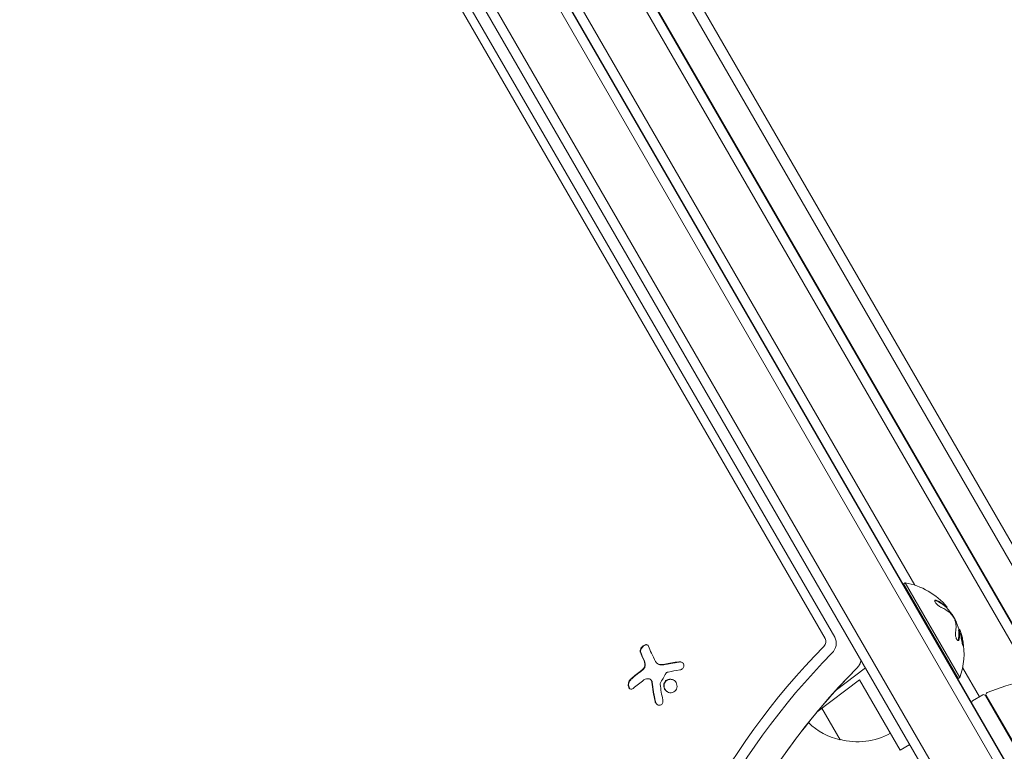
# Model space of a CAD drawing. Units: millimetres. Extents: x -10146 to 11599, y -11520 to 7551.
# Drawn here: x -5788 to -5536, y -1387 to -1200 of the extents above; entities that cross this region are included whole.
import ezdxf

# ---------------------------------------------------------------- set-up
doc = ezdxf.new("R2010")
doc.units = ezdxf.units.MM
doc.header["$LTSCALE"] = 20
doc.linetypes.add('HIDDEN', pattern=[9.525, 6.35, -3.175])
doc.layers.add('2d', color=230, linetype='Continuous')
doc.layers.add('EN-Free_Space_Hatch', color=10, linetype='HIDDEN')

msp = doc.modelspace()

# ---------------------------------------------------------------- hatches: boundary and pattern name
at = {"layer": 'EN-Free_Space_Hatch'}
h = msp.add_hatch(dxfattribs=at)
h.set_pattern_fill('ANSI31', color=256, scale=100)
h.set_pattern_definition([(315, (-4492.33, -5828.78), (224.506, 224.506), [])])
edge = h.paths.add_edge_path()
edge.add_line((-4492.33, -9496.38), (-4492.33, -5828.78))
edge.add_line((-4492.33, -5828.78), (-6492.33, -5828.78))
edge.add_line((-6492.33, -5828.78), (-6492.33, -9496.38))
edge.add_arc((-5492.33, -9496.38), 1000, 180, 360)
edge = h.paths.add_edge_path()
edge.add_line((3731.51, -3856.16), (2491.77, -6003.45))
edge.add_arc((1625.75, -5503.45), 1000, 150, 330, ccw=False)
edge.add_line((759.72, -5003.45), (1999.46, -2856.16))
edge.add_line((1999.46, -2856.16), (3731.51, -3856.16))
edge = h.paths.add_edge_path()
edge.add_arc((-714.02, -154.72), 500, 0, 360)

# ---------------------------------------------------------------- linework, layer by layer
at = {"layer": '2d', "lineweight": 0}
for p, q in [((-6006.74, -574.27), (-5519.24, -1418.65)), ((-6008.97, -575.49), (-5521.41, -1419.97)), ((-6006.68, -574.46), (-5519.87, -1417.63)), ((-5505.46, -1383.91), (-5970.46, -578.51)), ((-5533.34, -1427.32), (-6021.8, -581.27)), ((-6023.14, -583.96), (-5536.33, -1427.13)), ((-5515.49, -1372), (-5964.97, -593.48)), ((-5529.1, -1368.58), (-5968.81, -606.97)), ((-5526.42, -1368.22), (-5967.16, -604.83)), ((-5526.3, -1368.21), (-5967.09, -604.73)), ((-5526.26, -1368.2), (-5967.06, -604.7)), ((-5582.15, -1358.08), (-6006.54, -624.08)), ((-5579.72, -1357.76), (-6004.25, -623.53)), ((-5958.18, -653.39), (-5559.2, -1344.44)), ((-5620.34, -1205.32), (-5620.44, -1205.38)), ((-5620.24, -1243.71), (-5620.28, -1243.73)), ((-5606.24, -1267.96), (-5606.28, -1267.98)), ((-5578.19, -1278.34), (-5578.28, -1278.39)), ((-5576.72, -1280.88), (-5576.81, -1280.94)), ((-5562.16, -1344.05), (-5561.73, -1343.8)), ((-5548.16, -1368.3), (-5562.16, -1344.05)), ((-5547.73, -1368.05), (-5561.73, -1343.8)), ((-5550.92, -1350.08), (-5551.1, -1350.18)), ((-5547.84, -1355.75), (-5548.02, -1355.85)), ((-5625.03, -1364.53), (-5624.94, -1364.58)), ((-5547.02, -1365.54), (-5542.7, -1373.01)), ((-5571.84, -1365.62), (-5579.58, -1371.51)), ((-5548.16, -1368.3), (-5547.73, -1368.05)), ((-5626.98, -1368.48), (-5626.88, -1368.54)), ((-5584.23, -1376.88), (-5573.38, -1368.63)), ((-5573.38, -1368.63), (-5562.96, -1386.66)), ((-5541.84, -1372.51), (-5544.44, -1374.01)), ((-5541.16, -1372.69), (-5520.89, -1407.8)), ((-5520.8, -1407.55), (-5540.95, -1372.65)), ((-5578.36, -1384), (-5583, -1375.95)), ((-5560.51, -1385.25), (-5562.96, -1386.66))]:
    msp.add_line(p, q, dxfattribs=at)
for centre, radius, start, end in [((-5537.11, -1350.09), 17, 118.985, 119.3587), ((-5564.97, -1361.84), 18.33, 40.3318, 79.8095), ((-5565.14, -1361.94), 18.33, 31.8303, 39.9349), ((-5565.14, -1361.94), 18.33, 19.6461, 27.9755), ((-5564.97, -1361.84), 18.33, 12.5587, 19.3308), ((-5565.14, -1361.94), 18.33, 10.0362, 12.5596), ((-5564.97, -1361.84), 18.33, 340.1905, 10.0358), ((-5521.12, -1417.94), 50, 89.8983, 113.0783), ((-5541.59, -1372.94), 0.5, 30, 120), ((-5540.52, -1372.4), 0.5, 113.0783, 210), ((-5545.05, -1374.94), 0.5, 30, 52.9234), ((-5544.19, -1374.44), 0.5, 120, 210), ((-5574.63, -1367.41), 17, 225.9049, 257.3321), ((-5573.8, -1367.51), 17, 254.1865, 299.3587)]:
    msp.add_arc(centre, radius, start, end, dxfattribs=at)
at = {"layer": '2d', "lineweight": 0, "extrusion": (0, 0, -1)}
for centre, major_axis, ratio, start_param, end_param in [((-5564.62, -1362.44), (15.85, 9.15), 0.607378, -0.424235, -0.202338), ((-5497.1, -1462.03), (77.1, 133.53), 0.848048, -1.994008, -1.270723), ((-5616.53, -1370.23), (-11.06, 14.54), 0.22767, -0.960077, -0.633479), ((-5495.96, -1462.69), (76.27, 132.1), 0.848048, -1.994008, -1.270723), ((-5489.53, -1466.4), (76.27, 132.1), 0.848048, -1.994008, -1.270723), ((-5617.46, -1372.43), (18.12, 2.34), 0.356595, -1.798266, -1.628815), ((-5617.36, -1371.81), (17.16, 6.36), 0.434152, -2.333682, -2.111785)]:
    msp.add_ellipse(centre, major_axis=major_axis, ratio=ratio, start_param=start_param, end_param=end_param, dxfattribs=at)
at = {"layer": '2d', "lineweight": 0}
for centre, major_axis, ratio, start_param, end_param in [((-5564.63, -1362.43), (15.82, 9.14), 0.879649, 0.100405, 0.165913), ((-5582.24, -1359.7), (1.63, 2.83), 0.848048, -1.87087, -0.454733), ((-5583.39, -1359.03), (0.8, 1.39), 0.848048, -1.87087, -0.454733), ((-5618.58, -1371.8), (11.07, -14.55), 0.22767, -2.507739, -2.329724), ((-5618.49, -1371.85), (11.07, -14.55), 0.22767, -2.507739, -2.329724), ((-5575.82, -1363.41), (1.63, 2.83), 0.848048, -1.87087, -1.191687)]:
    msp.add_ellipse(centre, major_axis=major_axis, ratio=ratio, start_param=start_param, end_param=end_param, dxfattribs=at)
for points, knots in [([(-5553.6, -1348.32), (-5553.71, -1348.27), (-5553.81, -1348.25), (-5553.9, -1348.24), (-5553.98, -1348.23), (-5554.04, -1348.25), (-5554.08, -1348.29), (-5554.12, -1348.33), (-5554.14, -1348.39), (-5554.13, -1348.47), (-5554.12, -1348.54), (-5554.09, -1348.62), (-5554.04, -1348.72), (-5553.99, -1348.81), (-5553.93, -1348.9), (-5553.85, -1349), (-5553.78, -1349.1), (-5553.69, -1349.2), (-5553.6, -1349.3), (-5553.5, -1349.4), (-5553.4, -1349.5), (-5553.29, -1349.59), (-5553.17, -1349.69), (-5553.05, -1349.78), (-5552.93, -1349.86), (-5552.81, -1349.95), (-5552.68, -1350.03), (-5552.57, -1350.08), (-5552.53, -1350.1), (-5552.5, -1350.12), (-5552.46, -1350.13)], [0, 0, 0, 0, 0.120796, 0.120796, 0.120796, 0.242046, 0.242046, 0.242046, 0.356333, 0.356333, 0.356333, 0.459168, 0.459168, 0.459168, 0.553739, 0.553739, 0.553739, 0.646543, 0.646543, 0.646543, 0.743592, 0.743592, 0.743592, 0.848997, 0.848997, 0.848997, 0.964083, 0.964083, 0.964083, 1, 1, 1, 1]), ([(-5553.77, -1348.42), (-5553.89, -1348.37), (-5554, -1348.34), (-5554.09, -1348.34), (-5554.1, -1348.34), (-5554.11, -1348.34)], [0, 0, 0, 0, 0.125, 0.125, 0.1436364, 0.1436364, 0.1436364, 0.1436364]), ([(-5551.61, -1349.73), (-5551.65, -1349.7), (-5551.7, -1349.66), (-5551.77, -1349.6), (-5551.81, -1349.58), (-5551.83, -1349.56), (-5551.84, -1349.55), (-5551.89, -1349.51), (-5551.95, -1349.47), (-5552.02, -1349.41), (-5552.05, -1349.39), (-5552.07, -1349.37), (-5552.08, -1349.36), (-5552.13, -1349.33), (-5552.2, -1349.28), (-5552.27, -1349.23), (-5552.31, -1349.21), (-5552.33, -1349.2), (-5552.34, -1349.19), (-5552.39, -1349.15), (-5552.46, -1349.11), (-5552.54, -1349.06), (-5552.57, -1349.04), (-5552.59, -1349.03), (-5552.61, -1349.02), (-5552.66, -1348.99), (-5552.73, -1348.95), (-5552.81, -1348.9), (-5552.84, -1348.88), (-5552.87, -1348.87), (-5552.88, -1348.86), (-5552.94, -1348.83), (-5553.01, -1348.79), (-5553.09, -1348.74), (-5553.13, -1348.73), (-5553.15, -1348.71), (-5553.17, -1348.71), (-5553.36, -1348.61), (-5553.56, -1348.51), (-5553.77, -1348.42)], [0, 0, 0, 0, 0.0625, 0.09375, 0.109375, 0.109375, 0.125, 0.125, 0.1875, 0.21875, 0.234375, 0.234375, 0.25, 0.25, 0.3125, 0.34375, 0.359375, 0.359375, 0.375, 0.375, 0.4375, 0.46875, 0.484375, 0.484375, 0.5, 0.5, 0.5625, 0.59375, 0.609375, 0.609375, 0.625, 0.625, 0.6875, 0.71875, 0.734375, 0.734375, 0.75, 0.75, 1, 1, 1, 1]), ([(-5551.2, -1350.1), (-5551.21, -1350.08), (-5551.22, -1350.07), (-5551.25, -1350.05), (-5551.27, -1350.03), (-5551.3, -1350), (-5551.32, -1349.99), (-5551.35, -1349.96), (-5551.37, -1349.94), (-5551.4, -1349.92), (-5551.42, -1349.9), (-5551.45, -1349.87), (-5551.47, -1349.85), (-5551.53, -1349.8), (-5551.57, -1349.77), (-5551.61, -1349.73)], [0, 0, 0, 0, 0.125, 0.125, 0.25, 0.25, 0.375, 0.375, 0.5, 0.5, 0.625, 0.625, 0.75, 0.75, 1, 1, 1, 1]), ([(-5551.1, -1350.18), (-5551.1, -1350.18), (-5551.1, -1350.18), (-5551.12, -1350.16), (-5551.15, -1350.14), (-5551.2, -1350.1)], [0.6595405, 0.6595405, 0.6595405, 0.6595405, 0.75, 0.75, 1, 1, 1, 1]), ([(-5551, -1349.98), (-5550.97, -1350.01), (-5550.94, -1350.04), (-5550.93, -1350.06), (-5550.92, -1350.08), (-5550.92, -1350.08), (-5550.94, -1350.07), (-5550.96, -1350.06), (-5550.98, -1350.03), (-5551.02, -1350)], [0.3118433, 0.3118433, 0.3118433, 0.3118433, 0.5190116, 0.5190116, 0.5190116, 0.7748974, 0.7748974, 0.7748974, 1, 1, 1, 1]), ([(-5549.35, -1352.6), (-5549.29, -1352.69), (-5549.23, -1352.8), (-5549.17, -1352.9), (-5549.11, -1353), (-5549.06, -1353.11), (-5549.02, -1353.21), (-5548.97, -1353.31), (-5548.93, -1353.4), (-5548.9, -1353.49), (-5548.88, -1353.54), (-5548.87, -1353.6), (-5548.85, -1353.65)], [0, 0, 0, 0, 0.26951, 0.26951, 0.26951, 0.539189, 0.539189, 0.539189, 0.809594, 0.809594, 0.809594, 1, 1, 1, 1]), ([(-5548.81, -1356.69), (-5548.83, -1356.79), (-5548.83, -1356.91), (-5548.83, -1357.04), (-5548.83, -1357.16), (-5548.81, -1357.3), (-5548.79, -1357.45), (-5548.77, -1357.58), (-5548.73, -1357.73), (-5548.69, -1357.86), (-5548.65, -1357.98), (-5548.61, -1358.1), (-5548.56, -1358.2), (-5548.52, -1358.29), (-5548.47, -1358.37), (-5548.42, -1358.44), (-5548.37, -1358.5), (-5548.32, -1358.55), (-5548.28, -1358.58), (-5548.23, -1358.61), (-5548.19, -1358.63), (-5548.14, -1358.62), (-5548.1, -1358.62), (-5548.06, -1358.6), (-5548.03, -1358.56), (-5547.99, -1358.52), (-5547.96, -1358.45), (-5547.94, -1358.37), (-5547.93, -1358.35), (-5547.93, -1358.33), (-5547.92, -1358.3)], [0, 0, 0, 0, 0.123267, 0.123267, 0.123267, 0.246944, 0.246944, 0.246944, 0.364412, 0.364412, 0.364412, 0.469764, 0.469764, 0.469764, 0.565076, 0.565076, 0.565076, 0.656937, 0.656937, 0.656937, 0.751946, 0.751946, 0.751946, 0.854928, 0.854928, 0.854928, 0.968152, 0.968152, 0.968152, 1, 1, 1, 1]), ([(-5548.09, -1358.4), (-5548.07, -1358.28), (-5548.05, -1358.17), (-5548.03, -1358.01), (-5548.02, -1357.93), (-5548.01, -1357.84), (-5548, -1357.8), (-5548, -1357.78), (-5548, -1357.77), (-5547.99, -1357.7), (-5547.99, -1357.62), (-5547.98, -1357.52), (-5547.97, -1357.49), (-5547.97, -1357.46), (-5547.97, -1357.45), (-5547.97, -1357.38), (-5547.96, -1357.3), (-5547.96, -1357.21), (-5547.96, -1357.17), (-5547.96, -1357.15), (-5547.96, -1357.13), (-5547.95, -1357.07), (-5547.95, -1356.99), (-5547.95, -1356.9), (-5547.95, -1356.86), (-5547.95, -1356.84), (-5547.95, -1356.82), (-5547.95, -1356.76), (-5547.95, -1356.68), (-5547.96, -1356.59), (-5547.96, -1356.55), (-5547.96, -1356.53), (-5547.96, -1356.52), (-5547.96, -1356.45), (-5547.97, -1356.38), (-5547.98, -1356.29), (-5547.98, -1356.25), (-5547.98, -1356.23), (-5547.98, -1356.22), (-5548, -1356.1), (-5548.01, -1356), (-5548.02, -1355.91)], [0, 0, 0, 0, 0.125, 0.125, 0.1875, 0.21875, 0.234375, 0.234375, 0.25, 0.25, 0.3125, 0.34375, 0.359375, 0.359375, 0.375, 0.375, 0.4375, 0.46875, 0.484375, 0.484375, 0.5, 0.5, 0.5625, 0.59375, 0.609375, 0.609375, 0.625, 0.625, 0.6875, 0.71875, 0.734375, 0.734375, 0.75, 0.75, 0.8125, 0.84375, 0.859375, 0.859375, 0.875, 0.875, 1, 1, 1, 1]), ([(-5547.85, -1355.81), (-5547.85, -1355.79), (-5547.85, -1355.78), (-5547.85, -1355.77), (-5547.85, -1355.76), (-5547.85, -1355.75), (-5547.84, -1355.75)], [0, 0, 0, 0, 0.541586, 0.541586, 0.541586, 1, 1, 1, 1]), ([(-5547.51, -1356.62), (-5547.53, -1356.74), (-5547.51, -1357.04), (-5547.39, -1357.81), (-5547.31, -1358.28), (-5547.13, -1359.17), (-5547.03, -1359.58), (-5546.86, -1360.09), (-5546.8, -1360.16), (-5546.78, -1360.05)], [0.5, 0.5, 0.5, 0.5, 0.625, 0.625, 0.75, 0.75, 0.875, 0.875, 1, 1, 1, 1]), ([(-5546.78, -1360.05), (-5546.76, -1359.93), (-5546.78, -1359.63), (-5546.88, -1358.85), (-5546.97, -1358.38), (-5547.16, -1357.5), (-5547.27, -1357.09), (-5547.44, -1356.59), (-5547.5, -1356.51), (-5547.51, -1356.62)], [0, 0, 0, 0, 0.125, 0.125, 0.25, 0.25, 0.375, 0.375, 0.5, 0.5, 0.5, 0.5]), ([(-5547.25, -1357.95), (-5547.27, -1357.87), (-5547.29, -1357.8), (-5547.33, -1357.61), (-5547.36, -1357.51), (-5547.41, -1357.32), (-5547.43, -1357.24), (-5547.47, -1357.1), (-5547.49, -1357.05), (-5547.5, -1357.01)], [0.2582169, 0.2582169, 0.2582169, 0.2582169, 0.28125, 0.28125, 0.3125, 0.3125, 0.34375, 0.34375, 0.3636737, 0.3636737, 0.3636737, 0.3636737]), ([(-5627.4, -1360.01), (-5627.44, -1359.9), (-5627.5, -1359.82), (-5627.58, -1359.75), (-5627.66, -1359.69), (-5627.76, -1359.65), (-5627.88, -1359.64), (-5627.99, -1359.63), (-5628.11, -1359.64), (-5628.24, -1359.68), (-5628.36, -1359.72), (-5628.49, -1359.77), (-5628.61, -1359.85), (-5628.72, -1359.92), (-5628.83, -1360.01), (-5628.93, -1360.1), (-5629.02, -1360.2), (-5629.11, -1360.3), (-5629.19, -1360.41), (-5629.27, -1360.52), (-5629.33, -1360.64), (-5629.38, -1360.75), (-5629.44, -1360.87), (-5629.48, -1361), (-5629.49, -1361.11), (-5629.51, -1361.24), (-5629.51, -1361.36), (-5629.49, -1361.47), (-5629.48, -1361.5), (-5629.48, -1361.53), (-5629.46, -1361.56)], [0, 0, 0, 0, 0.12144, 0.12144, 0.12144, 0.243283, 0.243283, 0.243283, 0.358856, 0.358856, 0.358856, 0.462986, 0.462986, 0.462986, 0.558085, 0.558085, 0.558085, 0.650496, 0.650496, 0.650496, 0.746429, 0.746429, 0.746429, 0.850305, 0.850305, 0.850305, 0.963913, 0.963913, 0.963913, 1, 1, 1, 1]), ([(-5627.59, -1359.75), (-5627.66, -1359.72), (-5627.73, -1359.7), (-5627.93, -1359.68), (-5628.06, -1359.7), (-5628.35, -1359.8), (-5628.5, -1359.88), (-5628.79, -1360.1), (-5628.92, -1360.23), (-5629.14, -1360.52), (-5629.24, -1360.67), (-5629.36, -1360.97), (-5629.4, -1361.11), (-5629.43, -1361.39), (-5629.41, -1361.51), (-5629.37, -1361.62)], [0.1685744, 0.1685744, 0.1685744, 0.1685744, 0.25, 0.25, 0.375, 0.375, 0.5, 0.5, 0.625, 0.625, 0.75, 0.75, 0.875, 0.875, 1, 1, 1, 1]), ([(-5546.95, -1359.8), (-5546.96, -1359.67), (-5546.98, -1359.51), (-5547.02, -1359.24), (-5547.03, -1359.14), (-5547.06, -1358.94), (-5547.08, -1358.84), (-5547.1, -1358.74)], [0.0684093, 0.0684093, 0.0684093, 0.0684093, 0.125, 0.125, 0.15625, 0.15625, 0.1842432, 0.1842432, 0.1842432, 0.1842432]), ([(-5628.31, -1364.5), (-5628.29, -1364.62), (-5628.28, -1364.74), (-5628.29, -1364.88), (-5628.3, -1365.01), (-5628.33, -1365.14), (-5628.38, -1365.28), (-5628.43, -1365.4), (-5628.49, -1365.53), (-5628.57, -1365.65), (-5628.63, -1365.75), (-5628.71, -1365.84), (-5628.8, -1365.93)], [0, 0, 0, 0, 0.2593, 0.2593, 0.2593, 0.519012, 0.519012, 0.519012, 0.774897, 0.774897, 0.774897, 1, 1, 1, 1]), ([(-5628.22, -1364.55), (-5628.2, -1364.67), (-5628.19, -1364.79), (-5628.21, -1365.04), (-5628.24, -1365.17), (-5628.32, -1365.43), (-5628.38, -1365.55), (-5628.53, -1365.78), (-5628.61, -1365.89), (-5628.71, -1365.98)], [0, 0, 0, 0, 0.25, 0.25, 0.5, 0.5, 0.75, 0.75, 1, 1, 1, 1]), ([(-5628.51, -1363.66), (-5628.5, -1363.7), (-5628.47, -1363.75), (-5628.45, -1363.8), (-5628.44, -1363.84), (-5628.43, -1363.85), (-5628.41, -1363.91), (-5628.39, -1363.96), (-5628.37, -1364.02), (-5628.36, -1364.05), (-5628.35, -1364.07), (-5628.33, -1364.13), (-5628.32, -1364.18), (-5628.3, -1364.24), (-5628.29, -1364.28), (-5628.28, -1364.3), (-5628.26, -1364.4), (-5628.24, -1364.48), (-5628.22, -1364.55)], [0, 0, 0, 0, 0.125, 0.1875, 0.1875, 0.25, 0.25, 0.375, 0.4375, 0.4375, 0.5, 0.5, 0.625, 0.6875, 0.6875, 0.75, 0.75, 1, 1, 1, 1]), ([(-5624.02, -1364.82), (-5624.06, -1364.82), (-5624.1, -1364.82), (-5624.18, -1364.82), (-5624.22, -1364.81), (-5624.34, -1364.8), (-5624.41, -1364.79), (-5624.63, -1364.73), (-5624.77, -1364.68), (-5624.91, -1364.6), (-5624.92, -1364.59), (-5624.94, -1364.58)], [0, 0, 0, 0, 0.0625, 0.0625, 0.125, 0.125, 0.25, 0.25, 0.5, 0.5, 0.5284214, 0.5284214, 0.5284214, 0.5284214]), ([(-5623.12, -1364.72), (-5623.18, -1364.74), (-5623.25, -1364.75), (-5623.38, -1364.77), (-5623.45, -1364.78), (-5623.64, -1364.81), (-5623.78, -1364.82), (-5623.9, -1364.82)], [0, 0, 0, 0, 0.2166442, 0.2166442, 0.4332885, 0.4332885, 0.866577, 0.866577, 0.866577, 0.866577]), ([(-5619.52, -1364.1), (-5619.68, -1364.12), (-5619.84, -1364.14), (-5620.07, -1364.17), (-5620.18, -1364.19), (-5620.31, -1364.21), (-5620.36, -1364.22), (-5620.4, -1364.22), (-5620.41, -1364.23), (-5620.51, -1364.24), (-5620.63, -1364.26), (-5620.76, -1364.28), (-5620.81, -1364.29), (-5620.85, -1364.3), (-5620.87, -1364.3), (-5620.96, -1364.31), (-5621.08, -1364.33), (-5621.21, -1364.36), (-5621.26, -1364.37), (-5621.3, -1364.37), (-5621.32, -1364.38), (-5621.42, -1364.39), (-5621.53, -1364.41), (-5621.66, -1364.44), (-5621.71, -1364.45), (-5621.75, -1364.45), (-5621.77, -1364.46), (-5621.86, -1364.47), (-5621.98, -1364.49), (-5622.11, -1364.52), (-5622.16, -1364.53), (-5622.2, -1364.54), (-5622.21, -1364.54), (-5622.31, -1364.56), (-5622.42, -1364.58), (-5622.55, -1364.61), (-5622.61, -1364.62), (-5622.64, -1364.62), (-5622.66, -1364.63), (-5622.67, -1364.63), (-5622.83, -1364.66), (-5622.98, -1364.69), (-5623.12, -1364.72)], [0, 0, 0, 0, 0.125, 0.125, 0.1875, 0.21875, 0.234375, 0.234375, 0.25, 0.25, 0.3125, 0.34375, 0.359375, 0.359375, 0.375, 0.375, 0.4375, 0.46875, 0.484375, 0.484375, 0.5, 0.5, 0.5625, 0.59375, 0.609375, 0.609375, 0.625, 0.625, 0.6875, 0.71875, 0.734375, 0.734375, 0.75, 0.75, 0.8125, 0.84375, 0.859375, 0.867187, 0.867187, 0.875, 0.875, 1, 1, 1, 1]), ([(-5573.91, -1365.49), (-5579.02, -1370.66), (-5583.84, -1376.18), (-5592.81, -1387.83), (-5596.94, -1393.96), (-5604.44, -1406.68), (-5607.8, -1413.27), (-5613.67, -1426.77), (-5616.17, -1433.67), (-5620.27, -1447.65), (-5621.87, -1454.72), (-5623.01, -1461.78)], [0.8154132, 0.8154132, 0.8154132, 0.8154132, 0.9600702, 0.9600702, 1.1047273, 1.1047273, 1.2493843, 1.2493843, 1.3940413, 1.3940413, 1.5386984, 1.5386984, 1.5386984, 1.5386984]), ([(-5619.34, -1366.12), (-5619.2, -1366.1), (-5619.06, -1366.05), (-5618.94, -1365.99), (-5618.81, -1365.93), (-5618.7, -1365.84), (-5618.6, -1365.75), (-5618.51, -1365.65), (-5618.43, -1365.54), (-5618.38, -1365.42), (-5618.33, -1365.31), (-5618.3, -1365.19), (-5618.3, -1365.07), (-5618.29, -1364.96), (-5618.31, -1364.84), (-5618.34, -1364.74), (-5618.38, -1364.64), (-5618.43, -1364.54), (-5618.5, -1364.45), (-5618.57, -1364.36), (-5618.66, -1364.28), (-5618.75, -1364.22), (-5618.86, -1364.16), (-5618.97, -1364.1), (-5619.09, -1364.07), (-5619.22, -1364.04), (-5619.36, -1364.02), (-5619.49, -1364.03), (-5619.53, -1364.03), (-5619.57, -1364.04), (-5619.61, -1364.04)], [0, 0, 0, 0, 0.117688, 0.117688, 0.117688, 0.23572, 0.23572, 0.23572, 0.348983, 0.348983, 0.348983, 0.453941, 0.453941, 0.453941, 0.55245, 0.55245, 0.55245, 0.649106, 0.649106, 0.649106, 0.748614, 0.748614, 0.748614, 0.85433, 0.85433, 0.85433, 0.967387, 0.967387, 0.967387, 1, 1, 1, 1]), ([(-5618.75, -1364.23), (-5618.85, -1364.17), (-5618.96, -1364.13), (-5619.22, -1364.08), (-5619.37, -1364.08), (-5619.52, -1364.1)], [0.7767997, 0.7767997, 0.7767997, 0.7767997, 0.875, 0.875, 1, 1, 1, 1]), ([(-5572.98, -1363.66), (-5572.98, -1363.68), (-5572.98, -1363.7), (-5573.02, -1363.92), (-5573.07, -1364.09), (-5573.19, -1364.41), (-5573.25, -1364.56), (-5573.39, -1364.82), (-5573.46, -1364.94), (-5573.63, -1365.18), (-5573.73, -1365.31), (-5573.87, -1365.45), (-5573.89, -1365.47), (-5573.91, -1365.49)], [1.6163571, 1.6163571, 1.6163571, 1.6163571, 1.6338515, 1.6338515, 1.8069335, 1.8069335, 1.9800155, 1.9800155, 2.1333681, 2.1333681, 2.2987939, 2.2987939, 2.3261795, 2.3261795, 2.3261795, 2.3261795]), ([(-5629.43, -1366.58), (-5629.48, -1366.62), (-5629.57, -1366.69), (-5629.67, -1366.76), (-5629.71, -1366.79), (-5629.74, -1366.81), (-5629.76, -1366.83), (-5629.83, -1366.88), (-5629.91, -1366.94), (-5630.01, -1367.01), (-5630.05, -1367.04), (-5630.08, -1367.07), (-5630.09, -1367.08), (-5630.16, -1367.13), (-5630.24, -1367.19), (-5630.34, -1367.27), (-5630.38, -1367.3), (-5630.41, -1367.32), (-5630.42, -1367.33), (-5630.49, -1367.38), (-5630.57, -1367.45), (-5630.66, -1367.52), (-5630.7, -1367.55), (-5630.73, -1367.58), (-5630.74, -1367.59), (-5630.81, -1367.64), (-5630.88, -1367.7), (-5630.97, -1367.78), (-5631.01, -1367.81), (-5631.04, -1367.83), (-5631.05, -1367.85), (-5631.11, -1367.9), (-5631.19, -1367.96), (-5631.28, -1368.04), (-5631.31, -1368.07), (-5631.34, -1368.09), (-5631.35, -1368.1), (-5631.55, -1368.28), (-5631.74, -1368.45), (-5631.94, -1368.64)], [0, 0, 0, 0, 0.0625, 0.09375, 0.109375, 0.109375, 0.125, 0.125, 0.1875, 0.21875, 0.234375, 0.234375, 0.25, 0.25, 0.3125, 0.34375, 0.359375, 0.359375, 0.375, 0.375, 0.4375, 0.46875, 0.484375, 0.484375, 0.5, 0.5, 0.5625, 0.59375, 0.609375, 0.609375, 0.625, 0.625, 0.6875, 0.71875, 0.734375, 0.734375, 0.75, 0.75, 1, 1, 1, 1]), ([(-5628.71, -1365.98), (-5628.73, -1366.01), (-5628.76, -1366.03), (-5628.82, -1366.09), (-5628.85, -1366.12), (-5628.91, -1366.17), (-5628.94, -1366.2), (-5629, -1366.25), (-5629.03, -1366.28), (-5629.09, -1366.33), (-5629.12, -1366.35), (-5629.18, -1366.4), (-5629.21, -1366.42), (-5629.3, -1366.49), (-5629.36, -1366.54), (-5629.43, -1366.58)], [0, 0, 0, 0, 0.125, 0.125, 0.25, 0.25, 0.375, 0.375, 0.5, 0.5, 0.625, 0.625, 0.75, 0.75, 1, 1, 1, 1]), ([(-5622.87, -1366.95), (-5622.84, -1366.9), (-5622.81, -1366.86), (-5622.77, -1366.82), (-5622.72, -1366.79), (-5622.68, -1366.76), (-5622.63, -1366.74), (-5622.61, -1366.74), (-5622.6, -1366.73), (-5622.59, -1366.73)], [0, 0, 0, 0, 0.444984, 0.444984, 0.444984, 0.890124, 0.890124, 0.890124, 1, 1, 1, 1]), ([(-5632.03, -1368.58), (-5632.13, -1368.68), (-5632.22, -1368.8), (-5632.3, -1368.94), (-5632.38, -1369.08), (-5632.44, -1369.24), (-5632.49, -1369.41), (-5632.53, -1369.56), (-5632.55, -1369.74), (-5632.55, -1369.9), (-5632.55, -1370.05), (-5632.54, -1370.2), (-5632.51, -1370.34), (-5632.48, -1370.47), (-5632.43, -1370.58), (-5632.37, -1370.68), (-5632.32, -1370.78), (-5632.25, -1370.86), (-5632.18, -1370.92), (-5632.1, -1370.99), (-5632.01, -1371.03), (-5631.93, -1371.05), (-5631.83, -1371.08), (-5631.73, -1371.08), (-5631.63, -1371.06), (-5631.52, -1371.03), (-5631.41, -1370.98), (-5631.31, -1370.9), (-5631.28, -1370.88), (-5631.25, -1370.85), (-5631.22, -1370.83)], [0, 0, 0, 0, 0.120796, 0.120796, 0.120796, 0.242046, 0.242046, 0.242046, 0.356333, 0.356333, 0.356333, 0.459168, 0.459168, 0.459168, 0.553739, 0.553739, 0.553739, 0.646543, 0.646543, 0.646543, 0.743592, 0.743592, 0.743592, 0.848997, 0.848997, 0.848997, 0.964083, 0.964083, 0.964083, 1, 1, 1, 1]), ([(-5631.94, -1368.64), (-5632.04, -1368.73), (-5632.14, -1368.86), (-5632.3, -1369.15), (-5632.36, -1369.32), (-5632.45, -1369.67), (-5632.47, -1369.86), (-5632.46, -1370.22), (-5632.42, -1370.4), (-5632.31, -1370.7), (-5632.23, -1370.83), (-5632.11, -1370.96), (-5632.07, -1370.99), (-5632.04, -1371.01)], [0, 0, 0, 0, 0.125, 0.125, 0.25, 0.25, 0.375, 0.375, 0.5, 0.5, 0.625, 0.625, 0.6661112, 0.6661112, 0.6661112, 0.6661112]), ([(-5627.23, -1368.39), (-5627.13, -1368.41), (-5627.03, -1368.44), (-5626.95, -1368.5), (-5626.86, -1368.56), (-5626.79, -1368.63), (-5626.72, -1368.72), (-5626.66, -1368.8), (-5626.61, -1368.9), (-5626.57, -1369.01), (-5626.55, -1369.09), (-5626.53, -1369.17), (-5626.52, -1369.25)], [0, 0, 0, 0, 0.26951, 0.26951, 0.26951, 0.539189, 0.539189, 0.539189, 0.809594, 0.809594, 0.809594, 1, 1, 1, 1]), ([(-5626.88, -1368.54), (-5626.88, -1368.54), (-5626.88, -1368.54), (-5626.8, -1368.59), (-5626.72, -1368.66), (-5626.6, -1368.81), (-5626.54, -1368.9), (-5626.49, -1369.04), (-5626.47, -1369.1), (-5626.45, -1369.2), (-5626.44, -1369.25), (-5626.43, -1369.31)], [0.2423004, 0.2423004, 0.2423004, 0.2423004, 0.25, 0.25, 0.5, 0.5, 0.75, 0.75, 0.875, 0.875, 1, 1, 1, 1]), ([(-5626.43, -1369.31), (-5626.42, -1369.36), (-5626.42, -1369.43), (-5626.41, -1369.51), (-5626.4, -1369.56), (-5626.4, -1369.59), (-5626.39, -1369.66), (-5626.38, -1369.74), (-5626.37, -1369.83), (-5626.37, -1369.87), (-5626.36, -1369.89), (-5626.36, -1369.91), (-5626.35, -1370.01), (-5626.33, -1370.11), (-5626.31, -1370.27), (-5626.3, -1370.35), (-5626.29, -1370.44), (-5626.29, -1370.48), (-5626.28, -1370.51), (-5626.28, -1370.52), (-5626.26, -1370.63), (-5626.25, -1370.73), (-5626.23, -1370.88), (-5626.22, -1370.96), (-5626.2, -1371.06), (-5626.2, -1371.1), (-5626.19, -1371.12), (-5626.19, -1371.14), (-5626.17, -1371.25), (-5626.15, -1371.4), (-5626.12, -1371.58), (-5626.11, -1371.67), (-5626.1, -1371.71), (-5626.09, -1371.74), (-5626.09, -1371.75), (-5626.07, -1371.86), (-5626.05, -1372.01), (-5626.02, -1372.19), (-5626, -1372.29), (-5625.99, -1372.33), (-5625.99, -1372.35), (-5625.98, -1372.37), (-5625.96, -1372.48), (-5625.94, -1372.63), (-5625.9, -1372.81), (-5625.88, -1372.9), (-5625.88, -1372.94), (-5625.87, -1372.97), (-5625.87, -1372.98), (-5625.85, -1373.09), (-5625.82, -1373.24), (-5625.78, -1373.42), (-5625.76, -1373.5), (-5625.75, -1373.55), (-5625.74, -1373.58), (-5625.7, -1373.8), (-5625.65, -1374), (-5625.61, -1374.22)], [0, 0, 0, 0, 0.03125, 0.046875, 0.046875, 0.0625, 0.0625, 0.09375, 0.109375, 0.117187, 0.117187, 0.125, 0.125, 0.1875, 0.1875, 0.21875, 0.234375, 0.242187, 0.242187, 0.25, 0.25, 0.3125, 0.3125, 0.34375, 0.359375, 0.367187, 0.367187, 0.375, 0.375, 0.4375, 0.46875, 0.484375, 0.492187, 0.492187, 0.5, 0.5, 0.5625, 0.59375, 0.609375, 0.617187, 0.617187, 0.625, 0.625, 0.6875, 0.71875, 0.734375, 0.742187, 0.742187, 0.75, 0.75, 0.8125, 0.84375, 0.859375, 0.859375, 0.875, 0.875, 1, 1, 1, 1]), ([(-5624.4, -1369.81), (-5624.4, -1369.78), (-5624.4, -1369.75), (-5624.4, -1369.71), (-5624.39, -1369.68), (-5624.38, -1369.66), (-5624.37, -1369.63)], [0, 0, 0, 0, 0.541586, 0.541586, 0.541586, 1, 1, 1, 1]), ([(-5623.44, -1369.72), (-5623.55, -1370.17), (-5623.47, -1370.65), (-5623.02, -1371.43), (-5622.65, -1371.74), (-5621.8, -1372.01), (-5621.32, -1371.98), (-5620.52, -1371.55), (-5620.22, -1371.15), (-5620.11, -1370.7)], [0.5, 0.5, 0.5, 0.5, 0.625, 0.625, 0.75, 0.75, 0.875, 0.875, 1, 1, 1, 1]), ([(-5620.11, -1370.7), (-5620.01, -1370.25), (-5620.09, -1369.77), (-5620.54, -1368.99), (-5620.91, -1368.68), (-5621.76, -1368.41), (-5622.24, -1368.45), (-5623.03, -1368.88), (-5623.33, -1369.27), (-5623.44, -1369.72)], [0, 0, 0, 0, 0.125, 0.125, 0.25, 0.25, 0.375, 0.375, 0.5, 0.5, 0.5, 0.5]), ([(-5623.35, -1369.77), (-5623.38, -1369.88), (-5623.39, -1370), (-5623.4, -1370.23), (-5623.39, -1370.34), (-5623.36, -1370.57), (-5623.33, -1370.68), (-5623.28, -1370.84), (-5623.25, -1370.9), (-5623.21, -1371), (-5623.18, -1371.05), (-5623.04, -1371.29), (-5622.89, -1371.47), (-5622.66, -1371.66), (-5622.6, -1371.7), (-5622.53, -1371.74)], [0.5, 0.5, 0.5, 0.5, 0.53125, 0.53125, 0.5625, 0.5625, 0.59375, 0.59375, 0.609375, 0.609375, 0.625, 0.625, 0.6875, 0.6875, 0.7085473, 0.7085473, 0.7085473, 0.7085473]), ([(-5620.94, -1368.74), (-5620.94, -1368.74), (-5620.94, -1368.73), (-5621.04, -1368.68), (-5621.14, -1368.64), (-5621.35, -1368.57), (-5621.46, -1368.54), (-5621.68, -1368.52), (-5621.79, -1368.52), (-5622.02, -1368.54), (-5622.12, -1368.56), (-5622.34, -1368.62), (-5622.45, -1368.66), (-5622.74, -1368.82), (-5622.92, -1368.98), (-5623.12, -1369.25), (-5623.18, -1369.35), (-5623.28, -1369.55), (-5623.32, -1369.66), (-5623.35, -1369.77)], [0.218379, 0.218379, 0.218379, 0.218379, 0.21875, 0.21875, 0.25, 0.25, 0.28125, 0.28125, 0.3125, 0.3125, 0.34375, 0.34375, 0.375, 0.375, 0.4375, 0.4375, 0.46875, 0.46875, 0.5, 0.5, 0.5, 0.5]), ([(-5625.7, -1374.16), (-5625.66, -1374.31), (-5625.61, -1374.45), (-5625.53, -1374.58), (-5625.46, -1374.71), (-5625.36, -1374.82), (-5625.25, -1374.92), (-5625.14, -1375.01), (-5625.02, -1375.08), (-5624.89, -1375.13), (-5624.78, -1375.17), (-5624.66, -1375.18), (-5624.54, -1375.18), (-5624.44, -1375.17), (-5624.33, -1375.15), (-5624.24, -1375.1), (-5624.15, -1375.06), (-5624.06, -1375), (-5623.99, -1374.93), (-5623.91, -1374.85), (-5623.85, -1374.76), (-5623.8, -1374.67), (-5623.75, -1374.56), (-5623.71, -1374.44), (-5623.7, -1374.32), (-5623.68, -1374.19), (-5623.68, -1374.05), (-5623.69, -1373.92), (-5623.7, -1373.88), (-5623.71, -1373.84), (-5623.71, -1373.8)], [0, 0, 0, 0, 0.123267, 0.123267, 0.123267, 0.246944, 0.246944, 0.246944, 0.364412, 0.364412, 0.364412, 0.469764, 0.469764, 0.469764, 0.565076, 0.565076, 0.565076, 0.656937, 0.656937, 0.656937, 0.751946, 0.751946, 0.751946, 0.854928, 0.854928, 0.854928, 0.968152, 0.968152, 0.968152, 1, 1, 1, 1]), ([(-5625.61, -1374.22), (-5625.57, -1374.36), (-5625.51, -1374.51), (-5625.36, -1374.77), (-5625.26, -1374.88), (-5625.11, -1375.01), (-5625.08, -1375.04), (-5625.04, -1375.06)], [0, 0, 0, 0, 0.125, 0.125, 0.25, 0.25, 0.2898581, 0.2898581, 0.2898581, 0.2898581])]:
    msp.add_open_spline(points, degree=3, knots=knots, dxfattribs=at)
for points in [[(-5554.02, -1348.25), (-5554.02, -1348.25), (-5554.02, -1348.25), (-5554.02, -1348.25)], [(-5553.76, -1348.43), (-5553.76, -1348.43), (-5553.76, -1348.43), (-5553.76, -1348.43)], [(-5551.44, -1349.63), (-5552.06, -1349.11), (-5552.78, -1348.67), (-5553.6, -1348.32)], [(-5551.02, -1350), (-5551.14, -1349.9), (-5551.27, -1349.77), (-5551.44, -1349.63)], [(-5551.17, -1350.08), (-5551.17, -1350.08), (-5551.17, -1350.08), (-5551.17, -1350.08)], [(-5550.21, -1351.54), (-5549.95, -1351.77), (-5549.64, -1352.14), (-5549.35, -1352.6)], [(-5548.71, -1353.65), (-5548.95, -1353.08), (-5549.33, -1352.43), (-5549.69, -1351.94)], [(-5548.85, -1353.65), (-5548.63, -1354.58), (-5548.62, -1355.61), (-5548.81, -1356.69)], [(-5548.66, -1353.76), (-5548.68, -1353.72), (-5548.69, -1353.69), (-5548.71, -1353.65)], [(-5548.42, -1354.41), (-5548.48, -1354.2), (-5548.56, -1353.99), (-5548.66, -1353.76)], [(-5548.38, -1354.54), (-5548.39, -1354.49), (-5548.4, -1354.45), (-5548.42, -1354.41)], [(-5548.02, -1355.91), (-5548.03, -1355.88), (-5548.02, -1355.86), (-5548.02, -1355.85)], [(-5548.01, -1357.82), (-5548.01, -1357.82), (-5548.01, -1357.82), (-5548.01, -1357.82)], [(-5547.92, -1358.3), (-5547.76, -1357.43), (-5547.74, -1356.59), (-5547.85, -1355.81)], [(-5547.84, -1355.75), (-5547.74, -1355.73), (-5547.69, -1355.74), (-5547.68, -1355.77)], [(-5548.17, -1358.62), (-5548.14, -1358.57), (-5548.11, -1358.49), (-5548.09, -1358.4)], [(-5547.92, -1358.27), (-5547.92, -1358.27), (-5547.92, -1358.27), (-5547.92, -1358.27)], [(-5628.6, -1363.61), (-5628.48, -1363.88), (-5628.38, -1364.17), (-5628.31, -1364.5)], [(-5624.11, -1364.77), (-5624.75, -1364.77), (-5625.31, -1364.46), (-5625.58, -1363.96)], [(-5623.99, -1364.77), (-5624.03, -1364.77), (-5624.07, -1364.77), (-5624.11, -1364.77)], [(-5623.9, -1364.82), (-5623.94, -1364.82), (-5623.98, -1364.82), (-5624.02, -1364.82)], [(-5623.21, -1364.67), (-5623.47, -1364.72), (-5623.73, -1364.76), (-5623.99, -1364.77)], [(-5619.61, -1364.04), (-5620.83, -1364.21), (-5622.04, -1364.42), (-5623.21, -1364.67)], [(-5629.52, -1366.53), (-5630.45, -1367.2), (-5631.29, -1367.88), (-5632.03, -1368.58)], [(-5628.8, -1365.93), (-5629.03, -1366.15), (-5629.27, -1366.35), (-5629.52, -1366.53)], [(-5624.37, -1369.63), (-5623.91, -1368.72), (-5623.41, -1367.82), (-5622.87, -1366.95)], [(-5622.59, -1366.73), (-5622.51, -1366.7), (-5622.44, -1366.68), (-5622.36, -1366.67)], [(-5628.57, -1368.7), (-5628.16, -1368.42), (-5627.69, -1368.31), (-5627.23, -1368.39)], [(-5626.93, -1368.51), (-5626.93, -1368.51), (-5626.93, -1368.51), (-5626.93, -1368.51)], [(-5626.52, -1369.25), (-5626.34, -1370.89), (-5626.07, -1372.54), (-5625.7, -1374.16)], [(-5623.71, -1373.8), (-5624.01, -1372.49), (-5624.23, -1371.15), (-5624.4, -1369.81)]]:
    msp.add_open_spline(points, degree=3, dxfattribs=at)

doc.saveas('drawing.dxf')
